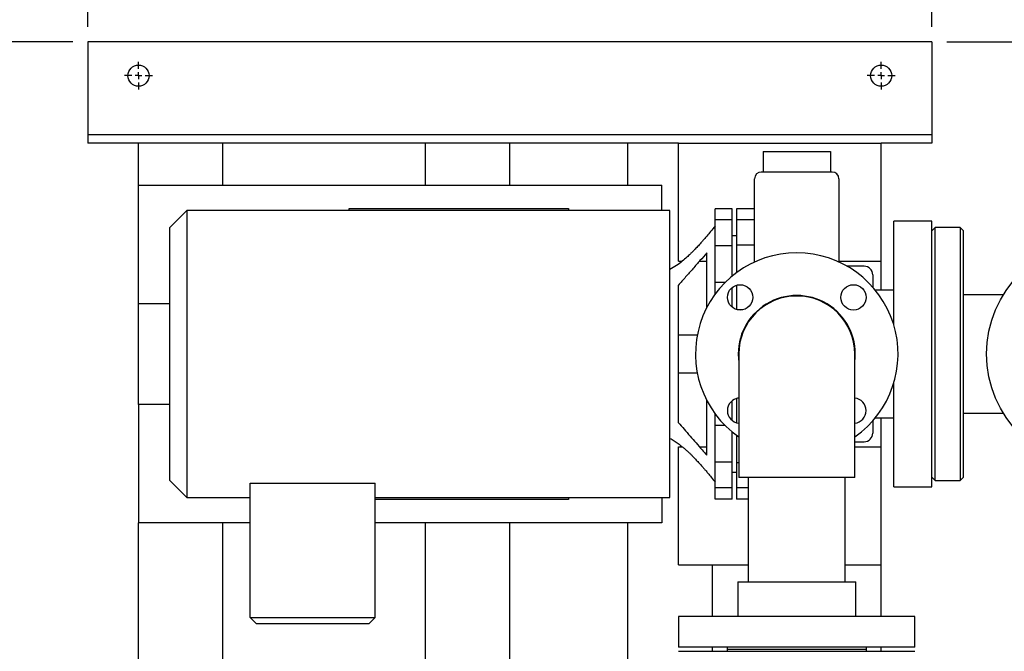
# Model space of a CAD drawing. Units: inches. Extents: x -2 to 192, y -2 to 149.
# Drawn here: x 30 to 59, y 105 to 123 of the extents above; entities that cross this region are included whole.
import ezdxf

# ---------------------------------------------------------------- set-up
doc = ezdxf.new("R2010")
doc.units = ezdxf.units.IN
doc.header["$MEASUREMENT"] = 0
doc.header["$PDSIZE"] = -1
doc.layers.add('DIMENSION', color=7, linetype='Continuous')
doc.dimstyles.get("Standard").update_dxf_attribs({"dimtxt": 0.18, "dimasz": 0.18, "dimexe": 0.18, "dimexo": 0.0625, "dimgap": 0.09, "dimtad": 0, "dimtih": 1, "dimtoh": 1, "dimdec": 4, "dimzin": 0, "dimdsep": 46, "dimtxsty": 'Standard', "dimcen": 0.09, "dimadec": 0, "dimazin": 0, "dimtfac": 1, "dimtdec": 4, "dimtofl": 0, "dimtmove": 0, "dimatfit": 3, "dimfxl": 0, "dimtolj": 1, "dimtzin": 0, "dimarcsym": 0})

# ---------------------------------------------------------------- blocks, each defined once
blk = doc.blocks.new('_D_7')
at = {"layer": 'Defpoints', "color": 0}
for p in [(57.199, 122.759), (66.822, 113.509), (72.868, 113.509)]:
    blk.add_point(p, dxfattribs=at)
at = {"layer": 'DIMENSION', "color": 0, "lineweight": -2}
for p, q in [((57.649, 122.759), (73.993, 122.759)), ((72.868, 121.589), (72.868, 119.236)), ((72.868, 114.679), (72.868, 117.031)), ((67.272, 113.509), (73.993, 113.509))]:
    blk.add_line(p, q, dxfattribs=at)
at = {"layer": 'DIMENSION', "color": 0}
for points in [[(73.063, 121.589), (72.673, 121.589), (72.868, 122.759)], [(72.673, 114.679), (73.063, 114.679), (72.868, 113.509)]]:
    blk.add_solid(points, dxfattribs=at)
at = {"layer": 'DIMENSION', "color": 0, "insert": (72.868, 118.696), "char_height": 1.125, "attachment_point": 2}
blk.add_mtext('\\A1;9.25', dxfattribs=at)
blk = doc.blocks.new('_D_10')
at = {"layer": 'Defpoints', "color": 0}
for p in [(57.199, 128.428), (57.199, 122.759), (67.199, 117.159)]:
    blk.add_point(p, dxfattribs=at)
at = {"layer": 'DIMENSION', "color": 0, "lineweight": -2}
for p, q in [((57.199, 123.209), (57.199, 129.553)), ((67.199, 117.609), (67.199, 129.553)), ((58.369, 128.428), (59.878, 128.428)), ((66.029, 128.428), (64.52, 128.428))]:
    blk.add_line(p, q, dxfattribs=at)
at = {"layer": 'DIMENSION', "color": 0}
for points in [[(58.369, 128.623), (58.369, 128.233), (57.199, 128.428)], [(66.029, 128.233), (66.029, 128.623), (67.199, 128.428)]]:
    blk.add_solid(points, dxfattribs=at)
at = {"layer": 'DIMENSION', "color": 0, "insert": (62.199, 128.991), "char_height": 1.125, "attachment_point": 2}
blk.add_mtext('\\A1;10.00', dxfattribs=at)
blk = doc.blocks.new('_D_11')
at = {"layer": 'Defpoints', "color": 0}
for p in [(32.199, 128.428), (32.199, 122.759), (57.199, 122.759)]:
    blk.add_point(p, dxfattribs=at)
at = {"layer": 'DIMENSION', "color": 0, "lineweight": -2}
for p, q in [((32.199, 123.209), (32.199, 129.553)), ((57.199, 123.209), (57.199, 129.553)), ((33.369, 128.428), (42.097, 128.428)), ((56.029, 128.428), (47.302, 128.428))]:
    blk.add_line(p, q, dxfattribs=at)
at = {"layer": 'DIMENSION', "color": 0}
for points in [[(33.369, 128.623), (33.369, 128.233), (32.199, 128.428)], [(56.029, 128.233), (56.029, 128.623), (57.199, 128.428)]]:
    blk.add_solid(points, dxfattribs=at)
at = {"layer": 'DIMENSION', "color": 0, "insert": (44.699, 128.991), "char_height": 1.125, "attachment_point": 2}
blk.add_mtext('\\A1;25.00', dxfattribs=at)
blk = doc.blocks.new('_D_12')
at = {"layer": 'Defpoints', "color": 0}
for p in [(32.199, 122.759), (26.53, 88.759), (32.199, 88.759)]:
    blk.add_point(p, dxfattribs=at)
at = {"layer": 'DIMENSION', "color": 0, "lineweight": -2}
for p, q in [((31.749, 122.759), (25.405, 122.759)), ((26.53, 121.589), (26.53, 106.861)), ((26.53, 89.929), (26.53, 104.656)), ((31.749, 88.759), (25.405, 88.759))]:
    blk.add_line(p, q, dxfattribs=at)
at = {"layer": 'DIMENSION', "color": 0}
for points in [[(26.725, 121.589), (26.335, 121.589), (26.53, 122.759)], [(26.335, 89.929), (26.725, 89.929), (26.53, 88.759)]]:
    blk.add_solid(points, dxfattribs=at)
at = {"layer": 'DIMENSION', "color": 0, "insert": (26.53, 106.321), "char_height": 1.125, "attachment_point": 2}
blk.add_mtext('\\A1;34.00', dxfattribs=at)
blk = doc.blocks.new('SW_CENTERMARKSYMBOL_1')
at = {"layer": 'DIMENSION', "color": 0}
for p, q in [((0, 0.0222), (0, 0.0458)), ((-0.0222, 0), (-0.0458, 0)), ((0, 0), (-0.0111, 0)), ((0, 0), (0, 0.0111)), ((0, 0), (0, -0.0111)), ((0, 0), (0.0111, 0)), ((0.0222, 0), (0.0458, 0)), ((0, -0.0222), (0, -0.0458))]:
    blk.add_line(p, q, dxfattribs=at)
blk = doc.blocks.new('SW_CENTERMARKSYMBOL_2')
at = {"layer": 'DIMENSION', "color": 0}
for p, q in [((0, 0.0222), (0, 0.0458)), ((-0.0222, 0), (-0.0458, 0)), ((0, 0), (-0.0111, 0)), ((0, 0), (0, 0.0111)), ((0, 0), (0, -0.0111)), ((0, 0), (0.0111, 0)), ((0.0222, 0), (0.0458, 0)), ((0, -0.0222), (0, -0.0458))]:
    blk.add_line(p, q, dxfattribs=at)

msp = doc.modelspace()

# ---------------------------------------------------------------- linework, layer by layer
at = {"color": 7, "linetype": 'Continuous', "lineweight": 25}
for p, q in [((57.199, 122.759), (32.199, 122.759)), ((32.199, 122.759), (32.199, 122.509)), ((32.199, 122.509), (32.199, 120.321)), ((57.199, 122.759), (57.199, 122.509)), ((57.199, 122.509), (57.199, 120.321)), ((32.199, 120.321), (32.199, 120.009)), ((57.199, 120.321), (57.199, 120.009)), ((57.199, 120.009), (32.199, 120.009)), ((32.199, 120.009), (32.199, 119.759)), ((57.199, 120.009), (57.199, 119.759)), ((49.699, 119.759), (32.199, 119.759)), ((32.199, 119.759), (32.199, 119.759)), ((33.699, 118.509), (33.699, 119.759)), ((36.199, 119.759), (33.699, 119.759)), ((36.199, 118.509), (36.199, 119.759)), ((42.199, 118.509), (42.199, 119.759)), ((44.699, 119.759), (42.199, 119.759)), ((44.699, 118.509), (44.699, 119.759)), ((48.199, 118.509), (48.199, 119.759)), ((49.699, 119.759), (48.199, 119.759)), ((49.699, 116.259), (49.699, 119.759)), ((49.699, 119.759), (55.699, 119.759)), ((57.199, 119.759), (55.699, 119.759)), ((55.699, 116.259), (55.699, 119.759)), ((57.199, 119.759), (57.199, 119.759)), ((52.199, 119.509), (52.199, 118.903)), ((52.199, 119.509), (54.199, 119.509)), ((54.199, 119.509), (54.199, 118.903)), ((54.249, 118.903), (52.149, 118.903)), ((33.699, 115.009), (33.699, 118.509)), ((33.699, 118.509), (49.199, 118.509)), ((49.199, 117.759), (49.199, 118.509)), ((51.949, 118.067), (51.949, 118.703)), ((54.449, 118.703), (54.449, 118.067)), ((35.13, 117.759), (34.63, 117.259)), ((49.44, 117.759), (35.13, 117.759)), ((35.13, 117.759), (35.13, 113.509)), ((39.94, 117.824), (46.44, 117.824)), ((39.94, 117.759), (39.94, 117.824)), ((46.44, 117.824), (46.44, 117.759)), ((49.44, 113.509), (49.44, 117.759)), ((51.285, 117.814), (50.785, 117.814)), ((50.785, 117.481), (50.785, 117.814)), ((51.285, 117.481), (51.285, 117.814)), ((51.949, 117.814), (51.412, 117.814)), ((51.412, 117.814), (51.412, 117.481)), ((34.63, 113.509), (34.63, 117.259)), ((51.285, 117.481), (50.785, 117.481)), ((50.785, 116.719), (50.785, 117.481)), ((51.285, 116.719), (51.285, 117.481)), ((51.949, 117.481), (51.412, 117.481)), ((51.412, 117.481), (51.412, 116.738)), ((57.199, 117.447), (56.074, 117.447)), ((56.074, 114.366), (56.074, 117.447)), ((57.199, 109.572), (57.199, 117.447)), ((57.299, 117.259), (57.199, 117.159)), ((58.037, 117.259), (57.299, 117.259)), ((57.299, 109.759), (57.299, 117.259)), ((58.137, 117.159), (58.037, 117.259)), ((58.037, 117.259), (58.037, 109.759)), ((51.412, 117.009), (51.285, 117.009)), ((58.137, 109.859), (58.137, 117.159)), ((50.785, 115.625), (50.785, 116.719)), ((51.285, 116.719), (50.785, 116.719)), ((51.285, 115.819), (51.285, 116.719)), ((51.949, 116.738), (51.412, 116.738)), ((51.412, 116.738), (51.412, 115.919)), ((50.535, 114.889), (50.535, 116.509)), ((49.699, 116.259), (49.806, 116.259)), ((50.316, 116.259), (50.535, 116.259)), ((54.449, 116.259), (55.699, 116.259)), ((55.199, 116.109), (54.696, 116.109)), ((55.699, 115.399), (55.699, 116.259)), ((55.449, 115.859), (55.449, 115.493)), ((49.69, 115.543), (49.69, 111.475)), ((51.073, 115.625), (50.785, 115.625)), ((50.785, 115.29), (50.785, 115.625)), ((51.412, 115.55), (51.412, 114.829)), ((51.285, 114.896), (51.285, 115.481)), ((56.074, 115.399), (55.529, 115.399)), ((59.313, 115.259), (58.137, 115.259)), ((33.699, 112.009), (33.699, 115.009)), ((33.699, 115.009), (34.63, 115.009)), ((51.598, 114.822), (51.442, 114.822)), ((50.252, 114.072), (49.69, 114.072)), ((34.63, 109.759), (34.63, 113.509)), ((35.13, 113.509), (35.13, 109.259)), ((49.44, 109.259), (49.44, 113.509)), ((51.48, 113.509), (51.48, 111.759)), ((54.918, 111.759), (54.918, 113.509)), ((49.69, 112.947), (50.252, 112.947)), ((56.074, 109.572), (56.074, 112.652)), ((33.699, 112.009), (33.699, 108.509)), ((34.63, 112.009), (33.699, 112.009)), ((50.535, 110.509), (50.535, 112.129)), ((51.285, 111.537), (51.285, 112.122)), ((51.412, 112.189), (51.412, 111.468)), ((51.48, 112.197), (51.446, 112.197)), ((50.785, 111.394), (50.785, 111.728)), ((51.48, 111.759), (51.48, 109.853)), ((54.918, 109.853), (54.918, 111.759)), ((58.137, 111.759), (59.313, 111.759)), ((55.449, 111.525), (55.449, 111.159)), ((55.529, 111.619), (56.074, 111.619)), ((55.699, 110.759), (55.699, 111.619)), ((50.785, 110.299), (50.785, 111.394)), ((51.072, 111.394), (50.785, 111.394)), ((51.285, 110.299), (51.285, 111.199)), ((51.412, 111.099), (51.412, 110.28)), ((54.918, 110.909), (55.199, 110.909)), ((49.699, 107.259), (49.699, 110.759)), ((49.699, 110.759), (49.806, 110.759)), ((50.316, 110.759), (50.535, 110.759)), ((54.918, 110.759), (55.699, 110.759)), ((55.699, 107.259), (55.699, 110.759)), ((51.285, 110.299), (50.785, 110.299)), ((50.785, 109.538), (50.785, 110.299)), ((51.285, 109.538), (51.285, 110.299)), ((51.48, 110.28), (51.412, 110.28)), ((51.412, 110.28), (51.412, 109.538)), ((51.285, 110.009), (51.412, 110.009)), ((34.63, 109.759), (35.13, 109.259)), ((37.008, 109.683), (40.71, 109.683)), ((37.008, 105.694), (37.008, 109.683)), ((40.71, 105.694), (40.71, 109.683)), ((53.199, 109.853), (51.48, 109.853)), ((51.762, 109.853), (51.762, 106.759)), ((54.918, 109.853), (53.199, 109.853)), ((54.637, 106.759), (54.637, 109.853)), ((57.199, 109.859), (57.299, 109.759)), ((57.299, 109.759), (58.037, 109.759)), ((58.037, 109.759), (58.137, 109.859)), ((51.285, 109.538), (50.785, 109.538)), ((50.785, 109.205), (50.785, 109.538)), ((51.285, 109.205), (51.285, 109.538)), ((51.762, 109.538), (51.412, 109.538)), ((51.412, 109.538), (51.412, 109.205)), ((56.074, 109.572), (57.199, 109.572)), ((35.13, 109.259), (37.008, 109.259)), ((40.71, 109.259), (49.44, 109.259)), ((46.44, 109.194), (40.71, 109.194)), ((46.44, 109.259), (46.44, 109.194)), ((49.199, 109.259), (49.199, 108.509)), ((51.285, 109.205), (50.785, 109.205)), ((50.785, 109.204), (50.785, 109.205)), ((51.285, 109.204), (50.785, 109.204)), ((51.285, 109.204), (51.285, 109.205)), ((51.762, 109.205), (51.412, 109.205)), ((51.412, 109.205), (51.412, 109.204)), ((51.762, 109.204), (51.412, 109.204)), ((33.699, 97.743), (33.699, 108.509)), ((37.008, 108.509), (33.699, 108.509)), ((36.199, 97.384), (36.199, 108.509)), ((49.199, 108.509), (40.71, 108.509)), ((42.199, 99.321), (42.199, 108.509)), ((44.699, 101.759), (44.699, 108.509)), ((48.199, 101.548), (48.199, 108.509)), ((49.699, 107.259), (51.762, 107.259)), ((50.699, 105.727), (50.699, 107.259)), ((54.637, 107.259), (55.699, 107.259)), ((55.699, 105.727), (55.699, 107.259)), ((51.449, 106.759), (51.449, 105.727)), ((51.449, 106.759), (53.199, 106.759)), ((53.199, 106.759), (54.949, 106.759)), ((54.949, 105.727), (54.949, 106.759)), ((37.008, 105.694), (40.71, 105.694)), ((37.193, 105.509), (37.008, 105.694)), ((40.525, 105.509), (40.71, 105.694)), ((49.699, 105.727), (49.699, 104.821)), ((56.699, 105.727), (49.699, 105.727)), ((56.699, 104.821), (56.699, 105.727)), ((40.525, 105.509), (37.193, 105.509)), ((56.699, 104.821), (49.699, 104.821)), ((50.699, 104.696), (50.699, 104.821)), ((51.137, 104.821), (51.137, 104.759)), ((51.137, 104.759), (51.137, 104.696)), ((51.137, 104.759), (53.199, 104.759)), ((51.137, 104.759), (55.262, 104.759)), ((53.199, 104.759), (55.262, 104.759)), ((55.262, 104.759), (55.262, 104.821)), ((55.262, 104.696), (55.262, 104.759)), ((55.699, 104.696), (55.699, 104.821)), ((49.699, 104.696), (56.699, 104.696))]:
    msp.add_line(p, q, dxfattribs=at)
at = {"color": 7, "linetype": 'Continuous', "lineweight": 25, "flags": 128}
msp.add_lwpolyline([(51.465, 113.509), (51.472, 113.354), (51.48, 113.277)], dxfattribs=at)
at = {"color": 7, "linetype": 'Continuous', "lineweight": 25}
for centre, radius in [((33.699, 121.759), 0.313), ((55.699, 121.759), 0.313), ((62.199, 113.509), 3.375), ((51.52, 115.188), 0.375), ((54.878, 115.188), 0.375)]:
    msp.add_circle(centre, radius, dxfattribs=at)
for centre, radius, start, end in [((52.149, 118.703), 0.2, 90, 180), ((54.249, 118.703), 0.2, 0, 90), ((53.199, 113.509), 3, 90, 235.0461), ((53.199, 113.509), 3, 304.9539, 90), ((55.199, 115.859), 0.25, 0, 90), ((53.199, 113.509), 1.734, 352.3094, 180), ((53.199, 113.509), 1.719, 90, 180), ((53.199, 113.509), 1.719, 0, 90), ((51.52, 111.83), 0.375, 96.0266, 263.9734), ((54.878, 111.83), 0.375, 276.0266, 83.9734), ((55.199, 111.159), 0.25, 270, 0)]:
    msp.add_arc(centre, radius, start, end, dxfattribs=at)
for points, knots in [([(51.949, 116.236), (51.949, 116.289), (51.949, 116.491), (51.949, 116.841), (51.949, 117.274), (51.949, 117.689), (51.949, 117.941), (51.949, 118.067)], [0, 0, 0, 0, 0.0823103, 0.3125228, 0.5422654, 0.7713824, 1, 1, 1, 1]), ([(54.449, 118.067), (54.449, 117.938), (54.449, 117.682), (54.449, 117.258), (54.449, 116.817), (54.449, 116.47), (54.449, 116.274), (54.449, 116.229)], [0, 0, 0, 0, 0.231973, 0.464467, 0.697605, 0.931214, 1, 1, 1, 1]), ([(50.785, 117.309), (50.739, 117.251), (50.656, 117.149), (50.545, 117.016), (50.458, 116.915), (50.375, 116.819), (50.287, 116.722), (50.199, 116.629), (50.12, 116.547), (50.037, 116.466), (49.933, 116.368), (49.799, 116.251), (49.634, 116.123), (49.507, 116.048), (49.44, 116.009)], [0, 0, 0, 0, 0.1180041, 0.2091153, 0.2753141, 0.3316197, 0.4111178, 0.4839162, 0.5360917, 0.5921582, 0.6686543, 0.7642274, 0.8757959, 1, 1, 1, 1]), ([(50.535, 116.509), (50.467, 116.432), (50.332, 116.276), (50.121, 116.036), (49.906, 115.79), (49.762, 115.626), (49.69, 115.543)], [0, 0, 0, 0, 0.244385, 0.490653, 0.743936, 1, 1, 1, 1]), ([(49.69, 111.475), (49.748, 111.409), (49.863, 111.277), (50.039, 111.076), (50.217, 110.873), (50.383, 110.683), (50.488, 110.563), (50.535, 110.509)], [0, 0, 0, 0, 0.203944, 0.409287, 0.619054, 0.830275, 1, 1, 1, 1]), ([(49.44, 111.009), (49.484, 110.984), (49.569, 110.936), (49.683, 110.856), (49.78, 110.781), (49.861, 110.714), (49.933, 110.653), (50.006, 110.586), (50.074, 110.52), (50.136, 110.456), (50.207, 110.382), (50.28, 110.303), (50.348, 110.228), (50.399, 110.171), (50.445, 110.118), (50.5, 110.055), (50.575, 109.966), (50.673, 109.848), (50.745, 109.759), (50.785, 109.709)], [0, 0, 0, 0, 0.0796798, 0.152396, 0.2172914, 0.2743516, 0.3272121, 0.3839379, 0.4263733, 0.4738682, 0.5263255, 0.5966153, 0.6519568, 0.6916144, 0.7195656, 0.7610856, 0.8212173, 0.900587, 1, 1, 1, 1])]:
    msp.add_open_spline(points, degree=3, knots=knots, dxfattribs=at)

# ---------------------------------------------------------------- block references
at = {"layer": 'DIMENSION', "xscale": 9, "yscale": 9, "zscale": 9}
for name, p in [('SW_CENTERMARKSYMBOL_1', (33.699, 121.759)), ('SW_CENTERMARKSYMBOL_2', (55.699, 121.759))]:
    msp.add_blockref(name, p, dxfattribs=at)

# ---------------------------------------------------------------- dimensions: what is measured, and where the dimension line sits
at = {"layer": 'DIMENSION'}
for base, p1, p2, picture, middle in [((32.199, 128.428), (57.199, 122.759), (32.199, 122.759), '_D_11', (44.699, 128.428)), ((57.199, 128.428), (67.199, 117.159), (57.199, 122.759), '_D_10', (62.199, 128.428))]:
    dim = msp.add_linear_dim(base=base, p1=p1, p2=p2, dimstyle='Standard', override={"dimscale": 9, "dimtxt": 0.125, "dimasz": 0.13, "dimexe": 0.125, "dimexo": 0.05, "dimgap": 0.06, "dimdec": 2, "dimadec": 2, "dimtdec": 2}, dxfattribs=at)
    dim.commit()
    dim.dimension.update_dxf_attribs({"geometry": picture, "text_midpoint": middle, "dimtype": 160})
for base, p1, p2, picture, middle in [((26.53, 88.759), (32.199, 122.759), (32.199, 88.759), '_D_12', (26.53, 105.759)), ((72.868, 113.509), (57.199, 122.759), (66.822, 113.509), '_D_7', (72.868, 118.134))]:
    dim = msp.add_linear_dim(base=base, p1=p1, p2=p2, angle=90, dimstyle='Standard', override={"dimscale": 9, "dimtxt": 0.125, "dimasz": 0.13, "dimexe": 0.125, "dimexo": 0.05, "dimgap": 0.06, "dimdec": 2, "dimadec": 2, "dimtdec": 2}, dxfattribs=at)
    dim.commit()
    dim.dimension.update_dxf_attribs({"geometry": picture, "text_midpoint": middle, "dimtype": 160})

doc.saveas('drawing.dxf')
